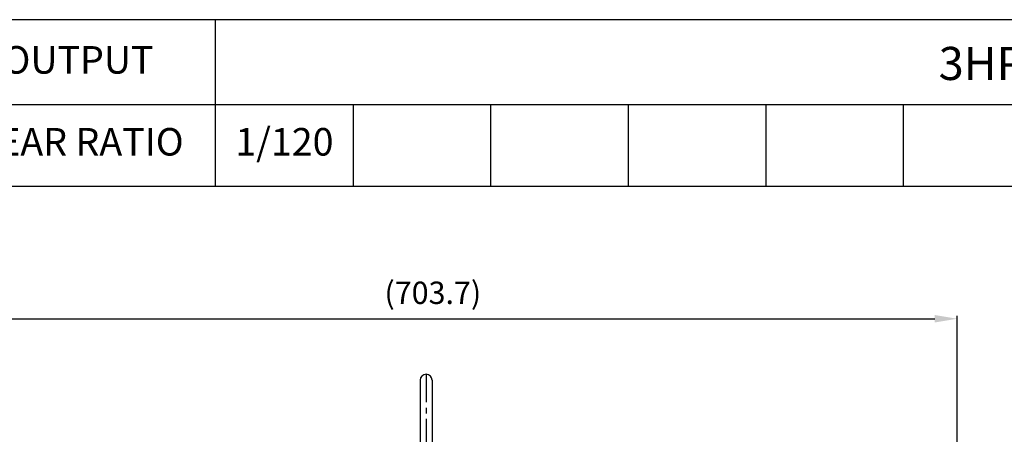
# Model space of a CAD drawing. Extents: x 1770 to 3619, y 0 to 1308.
# Drawn here: x 2103 to 2763, y 1030 to 1308 of the extents above; entities that cross this region are included whole.
import ezdxf

# ---------------------------------------------------------------- set-up
doc = ezdxf.new("R2010")
doc.units = 0
doc.header["$LTSCALE"] = 10
doc.header["$MEASUREMENT"] = 0
doc.linetypes.add('CENTER', pattern=[2, 1.25, -0.25, 0.25, -0.25])
doc.layers.get('0').update_dxf_attribs({"linetype": 'CONTINUOUS'})
doc.layers.get('DEFPOINTS').update_dxf_attribs({"linetype": 'CONTINUOUS'})
doc.layers.add('3', color=1, linetype='CENTER')
doc.layers.add('AM_5', color=3, linetype='CONTINUOUS', lineweight=15)
doc.styles.add('SIMPLEX', font='simplex.shx')
doc.styles.get("Standard").update_dxf_attribs({"font": 'simplex.shx'})
doc.dimstyles.new('STANDARD$0', dxfattribs={"dimtxt": 0.18, "dimasz": 0.18, "dimexe": 0.18, "dimexo": 0.0625, "dimgap": 0.09, "dimtad": 0, "dimtih": 1, "dimtoh": 1, "dimdec": 4, "dimzin": 0, "dimdsep": 46, "dimtxsty": 'Standard', "dimcen": 0.09, "dimadec": 0, "dimazin": 0, "dimtfac": 1, "dimtdec": 4, "dimtofl": 0, "dimtmove": 0, "dimatfit": 3, "dimfxl": 0, "dimtolj": 1, "dimtzin": 0, "dimarcsym": 0})

# ---------------------------------------------------------------- blocks, each defined once
blk = doc.blocks.new('*D8')
at = {"layer": 'AM_5', "color": 31, "linetype": 'ByBlock', "lineweight": -2}
for p, q in [((2028.15, 856.61), (2028.15, 1109.2)), ((2043.15, 1107.2), (2716.85, 1107.2)), ((2731.85, 882.43), (2731.85, 1109.2))]:
    blk.add_line(p, q, dxfattribs=at)
at = {"layer": 'AM_5', "color": 31}
for points in [[(2043.15, 1109.7), (2043.15, 1104.7), (2028.15, 1107.2)], [(2716.85, 1109.7), (2716.85, 1104.7), (2731.85, 1107.2)]]:
    blk.add_solid(points, dxfattribs=at)
at = {"layer": 'DEFPOINTS', "color": 0}
for p in [(2731.85, 1107.2), (2731.85, 878.43), (2028.15, 852.61)]:
    blk.add_point(p, dxfattribs=at)
at = {"layer": 'AM_5', "color": 31, "insert": (2380, 1124.63), "char_height": 15, "attachment_point": 5, "style": 'SIMPLEX'}
blk.add_mtext('\\A1;(703.7)', dxfattribs=at)

msp = doc.modelspace()

# ---------------------------------------------------------------- linework, layer by layer
for p, q in [((2234.21858, 1196.08847), (2234.21858, 1307.9)), ((2049.52845, 1251.05577), (3619.39456, 1251.05577)), ((2326.56365, 1251.05577), (2326.56365, 1196.08847)), ((2418.90871, 1196.08847), (2418.90871, 1251.05577)), ((2511.25378, 1196.08847), (2511.25378, 1251.05577)), ((2603.59884, 1196.08847), (2603.59884, 1251.05577)), ((2695.94391, 1196.08847), (2695.94391, 1251.05577)), ((1770.29456, 1196.08847), (3619.39456, 1196.08847)), ((2371.49516, 1065.95885), (2371.49516, 1014.42601)), ((2379.49516, 1065.95885), (2379.49516, 1014.42601))]:
    msp.add_line(p, q)
msp.add_lwpolyline([(1770.29456, 0), (3619.39456, 0), (3619.39456, 1307.9), (1770.29456, 1307.9)], close=True)
msp.add_arc((2375.49516, 1065.95885), 4, 0, 180)
at = {"layer": '3', "ltscale": 1.5}
msp.add_line((2375.49516, 1069.95885), (2375.49516, 1001.92601), dxfattribs=at)

# ---------------------------------------------------------------- texts
at = {"attachment_point": 5, "style": 'SIMPLEX'}
for s, insert, char_height in [('OUTPUT', (2141.87351, 1278.53942), 18.491335), ('\\A1;3HP (2.2kW) NK PLUS MOTOR', (2926.80657, 1278.53942), 22.1896017), ('1/120', (2280.39111, 1223.57212), 18.491335), ('GEAR RATIO', (2141.87351, 1223.57212), 18.491335)]:
    msp.add_mtext(s, dxfattribs=dict(at, insert=insert, char_height=char_height))

# ---------------------------------------------------------------- dimensions: what is measured, and where the dimension line sits
at = {"layer": 'AM_5'}
dim = msp.add_linear_dim(base=(2731.84516, 1107.19768), p1=(2028.14516, 852.61101), p2=(2731.84516, 878.42601), text='(<>)', dimstyle='STANDARD$0', override={"dimscale": 2, "dimtxt": 7.5, "dimasz": 7.5, "dimexe": 1, "dimexo": 2, "dimgap": 3, "dimtad": 3, "dimtih": 0, "dimtoh": 0, "dimzin": 8, "dimtxsty": 'SIMPLEX', "dimcen": 0, "dimclrd": 31, "dimclre": 31, "dimclrt": 31, "dimtfac": 0.072, "dimtdec": 0, "dimtix": 1, "dimtofl": 1, "dimtmove": 2, "dimtvp": 0.072, "dimarcsym": 1}, dxfattribs=at)
dim.commit()
dim.dimension.update_dxf_attribs({"geometry": '*D8', "text_midpoint": (2379.99516, 1124.62625)})

doc.saveas('drawing.dxf')
